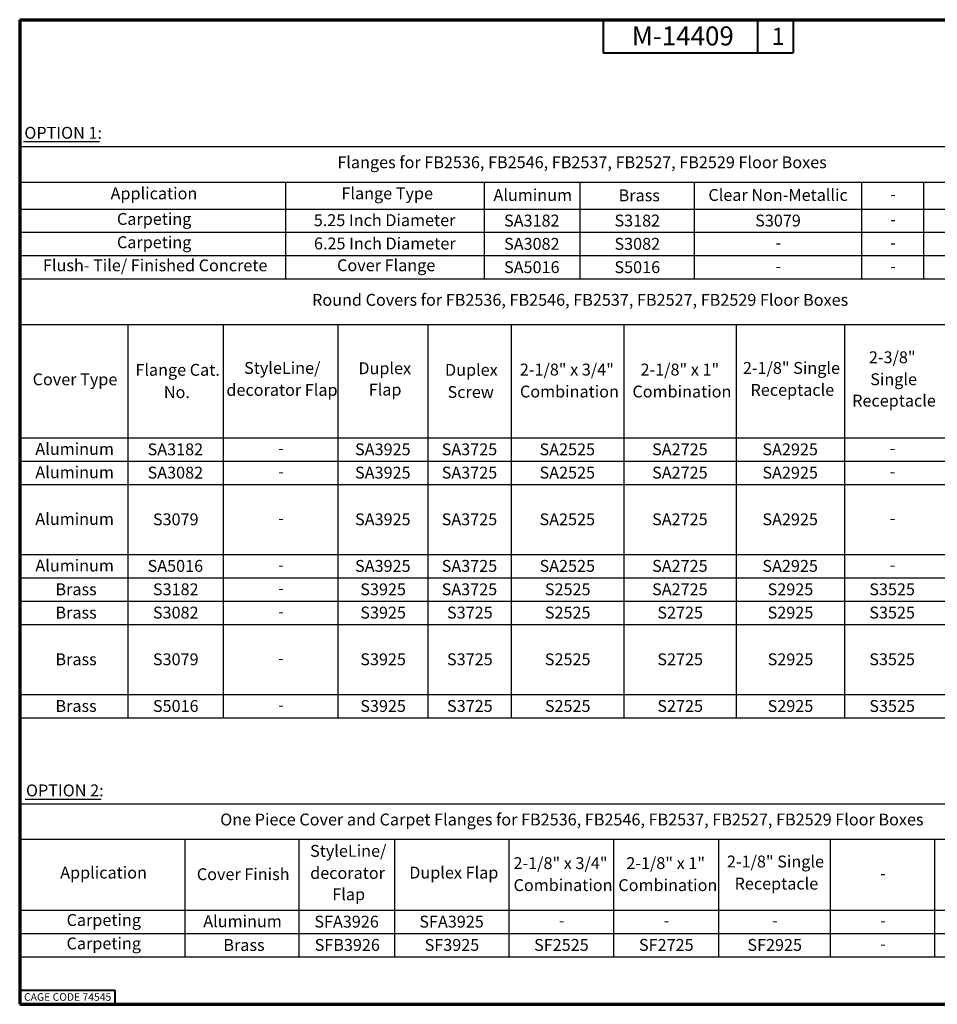
# Paper-space layout 'Layout2' of a CAD drawing. Units: inches. Extents: x 0 to 16.4, y 0 to 10.4.
# Drawn here: x 0 to 9.7, y 0 to 10.4 of the extents above; entities that cross this region are included whole.
import ezdxf

# ---------------------------------------------------------------- set-up
doc = ezdxf.new("R2010")
doc.units = ezdxf.units.IN
doc.header["$MEASUREMENT"] = 0
doc.layers.add('Border (ANSI)', color=7, linetype='Continuous', lineweight=70)
doc.layers.add('Symbol (ANSI)', color=7, linetype='Continuous', lineweight=25)
doc.styles.get("Standard").update_dxf_attribs({"font": 'tahoma.ttf'})

psp = doc.layouts.new('Layout2')

# ---------------------------------------------------------------- linework, layer by layer
at = {"layer": 'Border (ANSI)'}
for p, q in [((0.001, 10.355), (16.356, 10.355)), ((0.001, 10.355), (0.001, 0)), ((0.001, 0), (16.356, 0))]:
    psp.add_line(p, q, dxfattribs=at)
at = {"layer": 'Border (ANSI)', "lineweight": 40}
for p, q in [((6.136, 10.355), (6.136, 10.005)), ((7.761, 10.355), (7.761, 10.005)), ((8.136, 10.355), (8.136, 10.005)), ((6.136, 10.005), (8.136, 10.005)), ((0.001, 0.15), (1.001, 0.15)), ((1.001, 0.15), (1.001, 0))]:
    psp.add_line(p, q, dxfattribs=at)
at = {"layer": 'Symbol (ANSI)'}
for p, q in [((0.001, 9.021), (0.001, 8.648)), ((0.001, 9.021), (12.468, 9.021)), ((0.001, 8.648), (0.001, 8.364)), ((0.001, 8.648), (12.468, 8.648)), ((2.797, 8.648), (2.797, 8.364)), ((4.885, 8.648), (4.885, 8.364)), ((5.891, 8.648), (5.891, 8.364)), ((7.094, 8.648), (7.094, 8.364)), ((8.853, 8.648), (8.853, 8.364)), ((9.505, 8.648), (9.505, 8.364)), ((0.001, 8.364), (0.001, 7.628)), ((0.001, 8.364), (12.468, 8.364)), ((2.797, 8.364), (2.797, 7.628)), ((4.885, 8.364), (4.885, 7.628)), ((5.891, 8.364), (5.891, 7.628)), ((7.094, 8.364), (7.094, 7.628)), ((8.853, 8.364), (8.853, 7.628)), ((9.505, 8.364), (9.505, 7.628)), ((0.001, 8.119), (12.468, 8.119)), ((0.001, 7.874), (12.468, 7.874)), ((0.001, 7.628), (12.468, 7.628)), ((0.001, 7.628), (0.001, 7.151)), ((0.001, 7.628), (12.468, 7.628)), ((0.001, 7.151), (0.001, 5.958)), ((0.001, 7.151), (12.468, 7.151)), ((1.139, 7.151), (1.139, 5.958)), ((2.139, 7.151), (2.139, 5.958)), ((3.347, 7.151), (3.347, 5.958)), ((4.294, 7.151), (4.294, 5.958)), ((5.169, 7.151), (5.169, 5.958)), ((6.353, 7.151), (6.353, 5.958)), ((7.535, 7.151), (7.535, 5.958)), ((8.673, 7.151), (8.673, 5.958)), ((0.001, 5.958), (0.001, 3.014)), ((0.001, 5.958), (12.468, 5.958)), ((1.139, 5.958), (1.139, 3.014)), ((2.139, 5.958), (2.139, 3.014)), ((3.347, 5.958), (3.347, 3.014)), ((4.294, 5.958), (4.294, 3.014)), ((5.169, 5.958), (5.169, 3.014)), ((6.353, 5.958), (6.353, 3.014)), ((7.535, 5.958), (7.535, 3.014)), ((8.673, 5.958), (8.673, 3.014)), ((0.001, 5.713), (12.468, 5.713)), ((0.001, 5.467), (12.468, 5.467)), ((0.001, 4.731), (12.468, 4.731)), ((0.001, 4.486), (12.468, 4.486)), ((0.001, 4.241), (12.468, 4.241)), ((0.001, 3.995), (12.468, 3.995)), ((0.001, 3.259), (12.468, 3.259)), ((0.001, 3.014), (12.468, 3.014)), ((0, 2.109), (0, 1.736)), ((0, 2.109), (12.468, 2.109)), ((0, 1.736), (0, 0.991)), ((0, 1.736), (12.468, 1.736)), ((1.737, 1.736), (1.737, 0.991)), ((2.934, 1.736), (2.934, 0.991)), ((3.941, 1.736), (3.941, 0.991)), ((5.144, 1.736), (5.144, 0.991)), ((6.244, 1.736), (6.244, 0.991)), ((7.348, 1.736), (7.348, 0.991)), ((8.525, 1.736), (8.525, 0.991)), ((9.622, 1.736), (9.622, 0.991)), ((0, 0.991), (0, 0.5)), ((0, 0.991), (12.468, 0.991)), ((1.737, 0.991), (1.737, 0.5)), ((2.934, 0.991), (2.934, 0.5)), ((3.941, 0.991), (3.941, 0.5)), ((5.144, 0.991), (5.144, 0.5)), ((6.244, 0.991), (6.244, 0.5)), ((7.348, 0.991), (7.348, 0.5)), ((8.525, 0.991), (8.525, 0.5)), ((9.622, 0.991), (9.622, 0.5)), ((0, 0.745), (12.468, 0.745)), ((0, 0.5), (12.468, 0.5))]:
    psp.add_line(p, q, dxfattribs=at)
at = {"layer": 'Symbol (ANSI)', "linetype": 'Continuous', "lineweight": 30}
for p, q in [((0.04, 9.074), (0.839, 9.074)), ((0.057, 2.158), (0.856, 2.158))]:
    psp.add_line(p, q, dxfattribs=at)

# ---------------------------------------------------------------- texts
at = {"layer": 'Border (ANSI)', "attachment_point": 1}
for s, insert, char_height in [('\\fTahoma|b0|i0;\\W1.;M-14409', (6.437, 10.284), 0.2), ('\\fTahoma|b0|i0;\\W1.;1', (7.908, 10.27), 0.18), ('\\fTahoma|b0|i0;\\W1.;CAGE CODE 74545', (0.046, 0.117), 0.08)]:
    psp.add_mtext(s, dxfattribs=dict(at, insert=insert, char_height=char_height))
at = {"layer": 'Symbol (ANSI)', "char_height": 0.125, "attachment_point": 1}
for s, insert in [('\\fCalibri Light|b1|i0;\\W1.;OPTION 1:', (0.049, 9.228)), ('\\fTahoma|b1|i0;\\W1.;Flanges for FB2536, FB2546, FB2537, FB2527, FB2529 Floor Boxes ', (3.341, 8.918)), ('\\fCalibri Light|b0|i0;\\W1.;Application', (0.956, 8.591)), ('\\fCalibri Light|b0|i0;\\W1.;Flange Type', (3.384, 8.591)), ('\\fCalibri Light|b0|i0;\\W1.;Aluminum', (4.983, 8.574)), ('\\fCalibri Light|b0|i0;\\W1.;Brass', (6.299, 8.57)), ('\\fCalibri Light|b0|i0;\\W1.;Clear Non-Metallic', (7.243, 8.574)), ('\\fCalibri Light|b0|i0;\\W1.;-', (9.155, 8.583)), ('\\fCalibri Light|b0|i0;\\W1.;Carpeting', (1.023, 8.322)), ('\\fCalibri Light|b0|i0;\\W1.;5.25 Inch Diameter', (3.093, 8.309)), ('\\fCalibri Light|b0|i0;\\W1.;SA3182', (5.094, 8.305)), ('\\fCalibri Light|b0|i0;\\W1.;S3182', (6.255, 8.305)), ('\\fCalibri Light|b0|i0;\\W1.;S3079', (7.735, 8.305)), ('\\fCalibri Light|b0|i0;\\W1.;-', (9.155, 8.318)), ('\\fCalibri Light|b0|i0;\\W1.;Carpeting', (1.023, 8.077)), ('\\fCalibri Light|b0|i0;\\W1.;6.25 Inch Diameter', (3.095, 8.064)), ('\\fCalibri Light|b0|i0;\\W1.;SA3082', (5.094, 8.06)), ('\\fCalibri Light|b0|i0;\\W1.;S3082', (6.255, 8.06)), ('\\fCalibri Light|b0|i0;\\W1.;-', (7.949, 8.073)), ('\\fCalibri Light|b0|i0;\\W1.;-', (9.155, 8.073)), ('\\fCalibri Light|b0|i0;\\W1.;Flush- Tile/ Finished Concrete', (0.245, 7.834)), ('\\fCalibri Light|b0|i0;\\W1.;Cover Flange', (3.338, 7.835)), ('\\fCalibri Light|b0|i0;\\W1.;SA5016', (5.094, 7.815)), ('\\fCalibri Light|b0|i0;\\W1.;S5016', (6.255, 7.815)), ('\\fCalibri Light|b0|i0;\\W1.;-', (7.949, 7.827)), ('\\fCalibri Light|b0|i0;\\W1.;-', (9.155, 7.827)), ('\\fTahoma|b1|i0;\\W1.;Round Covers for FB2536, FB2546, FB2537, FB2527, FB2529 Floor Boxes ', (3.075, 7.471)), ('\\fCalibri Light|b0|i0;\\W1.;2-3/8"', (8.931, 6.867)), ('\\fCalibri Light|b0|i0;\\W1.;Flange Cat.', (1.217, 6.735)), ('\\fCalibri Light|b0|i0;\\W1.;StyleLine/', (2.36, 6.755)), ('\\fCalibri Light|b0|i0;\\W1.;Duplex', (3.562, 6.752)), ('\\fCalibri Light|b0|i0;\\W1.;Duplex', (4.473, 6.735)), ('\\fCalibri Light|b0|i0;\\W1.;2-1/8" x 3/4"', (5.26, 6.738)), ('\\fCalibri Light|b0|i0;\\W1.;2-1/8" x 1"', (6.529, 6.738)), ('\\fCalibri Light|b0|i0;\\W1.;2-1/8" Single', (7.606, 6.755)), ('\\fCalibri Light|b0|i0;\\W1.;Cover Type', (0.136, 6.635)), ('\\fCalibri Light|b0|i0;\\W1.;Single', (8.945, 6.636)), ('\\fCalibri Light|b0|i0;\\W1.;decorator Flap', (2.174, 6.524)), ('\\fCalibri Light|b0|i0;\\W1.;Flap', (3.671, 6.527)), ('\\fCalibri Light|b0|i0;\\W1.;Receptacle', (7.686, 6.524)), ('\\fCalibri Light|b0|i0;\\W1.;No.', (1.516, 6.501)), ('\\fCalibri Light|b0|i0;\\W1.;Screw', (4.5, 6.502)), ('\\fCalibri Light|b0|i0;\\W1.;Combination', (5.261, 6.507)), ('\\fCalibri Light|b0|i0;\\W1.;Combination', (6.444, 6.507)), ('\\fCalibri Light|b0|i0;\\W1.;Receptacle', (8.755, 6.411)), ('\\fCalibri Light|b0|i0;\\W1.;Aluminum', (0.165, 5.903)), ('\\fCalibri Light|b0|i0;\\W1.;SA3182', (1.345, 5.899)), ('\\fCalibri Light|b0|i0;\\W1.;-', (2.719, 5.912)), ('\\fCalibri Light|b0|i0;\\W1.;SA3925', (3.527, 5.899)), ('\\fCalibri Light|b0|i0;\\W1.;SA3725', (4.438, 5.899)), ('\\fCalibri Light|b0|i0;\\W1.;SA2525', (5.467, 5.899)), ('\\fCalibri Light|b0|i0;\\W1.;SA2725', (6.651, 5.899)), ('\\fCalibri Light|b0|i0;\\W1.;SA2925', (7.811, 5.899)), ('\\fCalibri Light|b0|i0;\\W1.;-', (9.149, 5.912)), ('\\fCalibri Light|b0|i0;\\W1.;Aluminum', (0.165, 5.658)), ('\\fCalibri Light|b0|i0;\\W1.;SA3082', (1.345, 5.654)), ('\\fCalibri Light|b0|i0;\\W1.;-', (2.719, 5.666)), ('\\fCalibri Light|b0|i0;\\W1.;SA3925', (3.527, 5.654)), ('\\fCalibri Light|b0|i0;\\W1.;SA3725', (4.438, 5.654)), ('\\fCalibri Light|b0|i0;\\W1.;SA2525', (5.467, 5.654)), ('\\fCalibri Light|b0|i0;\\W1.;SA2725', (6.651, 5.654)), ('\\fCalibri Light|b0|i0;\\W1.;SA2925', (7.811, 5.654)), ('\\fCalibri Light|b0|i0;\\W1.;-', (9.149, 5.666)), ('\\fCalibri Light|b0|i0;\\W1.;Aluminum', (0.165, 5.167)), ('\\fCalibri Light|b0|i0;\\W1.;S3079', (1.401, 5.163)), ('\\fCalibri Light|b0|i0;\\W1.;-', (2.719, 5.176)), ('\\fCalibri Light|b0|i0;\\W1.;SA3925', (3.527, 5.163)), ('\\fCalibri Light|b0|i0;\\W1.;SA3725', (4.438, 5.163)), ('\\fCalibri Light|b0|i0;\\W1.;SA2525', (5.467, 5.163)), ('\\fCalibri Light|b0|i0;\\W1.;SA2725', (6.651, 5.163)), ('\\fCalibri Light|b0|i0;\\W1.;SA2925', (7.811, 5.163)), ('\\fCalibri Light|b0|i0;\\W1.;-', (9.149, 5.176)), ('\\fCalibri Light|b0|i0;\\W1.;Aluminum', (0.165, 4.677)), ('\\fCalibri Light|b0|i0;\\W1.;SA5016', (1.345, 4.673)), ('\\fCalibri Light|b0|i0;\\W1.;SA3925', (3.527, 4.673)), ('\\fCalibri Light|b0|i0;\\W1.;SA3725', (4.438, 4.673)), ('\\fCalibri Light|b0|i0;\\W1.;SA2525', (5.467, 4.673)), ('\\fCalibri Light|b0|i0;\\W1.;SA2725', (6.651, 4.673)), ('\\fCalibri Light|b0|i0;\\W1.;SA2925', (7.811, 4.673)), ('\\fCalibri Light|b0|i0;\\W1.;-', (2.719, 4.685)), ('\\fCalibri Light|b0|i0;\\W1.;-', (9.149, 4.685)), ('\\fCalibri Light|b0|i0;\\W1.;Brass', (0.376, 4.427)), ('\\fCalibri Light|b0|i0;\\W1.;S3182', (1.401, 4.427)), ('\\fCalibri Light|b0|i0;\\W1.;-', (2.719, 4.44)), ('\\fCalibri Light|b0|i0;\\W1.;S3925', (3.582, 4.427)), ('\\fCalibri Light|b0|i0;\\W1.;SA3725', (4.438, 4.427)), ('\\fCalibri Light|b0|i0;\\W1.;S2525', (5.523, 4.427)), ('\\fCalibri Light|b0|i0;\\W1.;SA2725', (6.651, 4.427)), ('\\fCalibri Light|b0|i0;\\W1.;S2925', (7.866, 4.427)), ('\\fCalibri Light|b0|i0;\\W1.;S3525', (8.935, 4.427)), ('\\fCalibri Light|b0|i0;\\W1.;Brass', (0.376, 4.182)), ('\\fCalibri Light|b0|i0;\\W1.;S3082', (1.401, 4.182)), ('\\fCalibri Light|b0|i0;\\W1.;S3925', (3.582, 4.182)), ('\\fCalibri Light|b0|i0;\\W1.;S3725', (4.494, 4.182)), ('\\fCalibri Light|b0|i0;\\W1.;S2525', (5.523, 4.182)), ('\\fCalibri Light|b0|i0;\\W1.;S2725', (6.706, 4.182)), ('\\fCalibri Light|b0|i0;\\W1.;S2925', (7.866, 4.182)), ('\\fCalibri Light|b0|i0;\\W1.;S3525', (8.935, 4.182)), ('\\fCalibri Light|b0|i0;\\W1.;-', (2.719, 4.194)), ('\\fCalibri Light|b0|i0;\\W1.;Brass', (0.376, 3.691)), ('\\fCalibri Light|b0|i0;\\W1.;S3079', (1.401, 3.691)), ('\\fCalibri Light|b0|i0;\\W1.;-', (2.719, 3.704)), ('\\fCalibri Light|b0|i0;\\W1.;S3925', (3.582, 3.691)), ('\\fCalibri Light|b0|i0;\\W1.;S3725', (4.494, 3.691)), ('\\fCalibri Light|b0|i0;\\W1.;S2525', (5.523, 3.691)), ('\\fCalibri Light|b0|i0;\\W1.;S2725', (6.706, 3.691)), ('\\fCalibri Light|b0|i0;\\W1.;S2925', (7.866, 3.691)), ('\\fCalibri Light|b0|i0;\\W1.;S3525', (8.935, 3.691)), ('\\fCalibri Light|b0|i0;\\W1.;Brass', (0.376, 3.2)), ('\\fCalibri Light|b0|i0;\\W1.;S5016', (1.401, 3.2)), ('\\fCalibri Light|b0|i0;\\W1.;-', (2.719, 3.213)), ('\\fCalibri Light|b0|i0;\\W1.;S3925', (3.582, 3.2)), ('\\fCalibri Light|b0|i0;\\W1.;S3725', (4.494, 3.2)), ('\\fCalibri Light|b0|i0;\\W1.;S2525', (5.523, 3.2)), ('\\fCalibri Light|b0|i0;\\W1.;S2725', (6.706, 3.2)), ('\\fCalibri Light|b0|i0;\\W1.;S2925', (7.866, 3.2)), ('\\fCalibri Light|b0|i0;\\W1.;S3525', (8.935, 3.2)), ('\\fCalibri Light|b1|i0;\\W1.;OPTION 2:', (0.066, 2.312)), ('\\fTahoma|b1|i0;\\W1.;One Piece Cover and Carpet Flanges for FB2536, FB2546, FB2537, FB2527, FB2529 Floor Boxes ', (2.109, 2.006)), ('\\fCalibri Light|b0|i0;\\W1.;StyleLine/', (3.054, 1.676)), ('\\fCalibri Light|b0|i0;\\W1.;2-1/8" x 3/4"', (5.193, 1.547)), ('\\fCalibri Light|b0|i0;\\W1.;2-1/8" x 1"', (6.38, 1.547)), ('\\fCalibri Light|b0|i0;\\W1.;2-1/8" Single', (7.438, 1.564)), ('\\fCalibri Light|b0|i0;\\W1.;Application', (0.426, 1.448)), ('\\fCalibri Light|b0|i0;\\W1.;decorator', (3.055, 1.444)), ('\\fCalibri Light|b0|i0;\\W1.;Duplex Flap', (4.097, 1.448)), ('\\fCalibri Light|b0|i0;\\W1.;Cover Finish', (1.863, 1.431)), ('\\fCalibri Light|b0|i0;\\W1.;-', (9.049, 1.44)), ('\\fCalibri Light|b0|i0;\\W1.;Combination', (5.194, 1.316)), ('\\fCalibri Light|b0|i0;\\W1.;Combination', (6.296, 1.316)), ('\\fCalibri Light|b0|i0;\\W1.;Receptacle', (7.518, 1.332)), ('\\fCalibri Light|b0|i0;\\W1.;Flap', (3.288, 1.22)), ('\\fCalibri Light|b0|i0;\\W1.;Carpeting', (0.493, 0.949)), ('\\fCalibri Light|b0|i0;\\W1.;Aluminum', (1.931, 0.936)), ('\\fCalibri Light|b0|i0;\\W1.;SFA3926', (3.099, 0.932)), ('\\fCalibri Light|b0|i0;\\W1.;SFA3925', (4.203, 0.932)), ('\\fCalibri Light|b0|i0;\\W1.;-', (5.67, 0.944)), ('\\fCalibri Light|b0|i0;\\W1.;-', (6.772, 0.944)), ('\\fCalibri Light|b0|i0;\\W1.;-', (7.912, 0.944)), ('\\fCalibri Light|b0|i0;\\W1.;-', (9.049, 0.944)), ('\\fCalibri Light|b0|i0;\\W1.;Carpeting', (0.493, 0.703)), ('\\fCalibri Light|b0|i0;\\W1.;Brass', (2.142, 0.686)), ('\\fCalibri Light|b0|i0;\\W1.;SFB3926', (3.102, 0.687)), ('\\fCalibri Light|b0|i0;\\W1.;SF3925', (4.259, 0.687)), ('\\fCalibri Light|b0|i0;\\W1.;SF2525', (5.41, 0.687)), ('\\fCalibri Light|b0|i0;\\W1.;SF2725', (6.513, 0.687)), ('\\fCalibri Light|b0|i0;\\W1.;SF2925', (7.653, 0.687)), ('\\fCalibri Light|b0|i0;\\W1.;-', (9.049, 0.699))]:
    psp.add_mtext(s, dxfattribs=dict(at, insert=insert))

doc.saveas('drawing.dxf')
